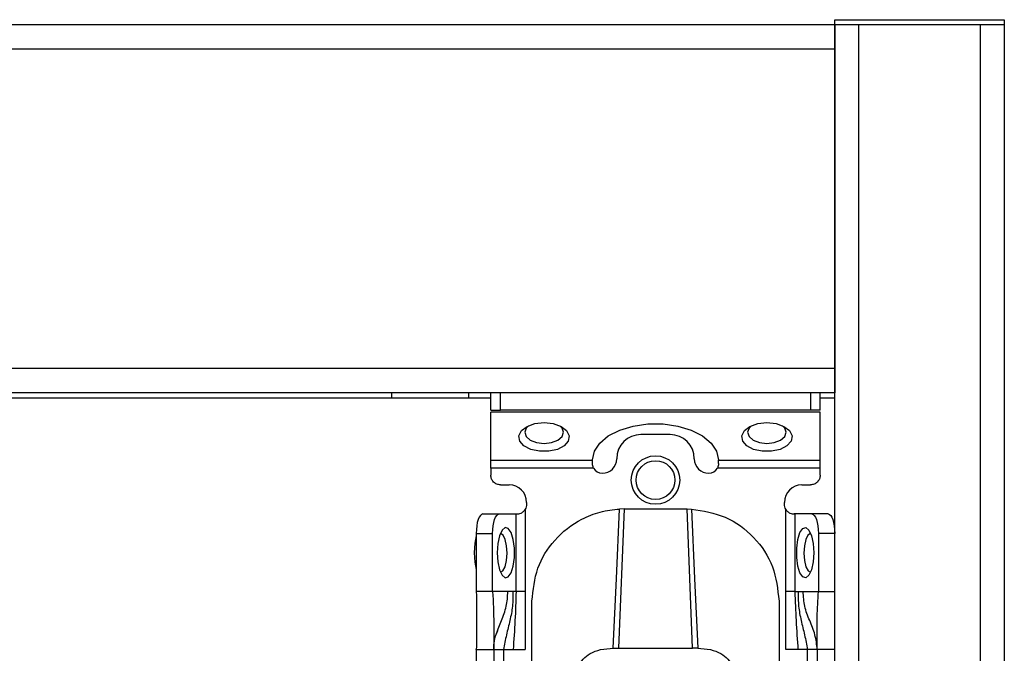
# Model space of a CAD drawing. Units: millimetres. Extents: x 283 to 4839, y 153 to 3196.
# Drawn here: x 4442 to 4543, y 1657 to 1722 of the extents above; entities that cross this region are included whole.
import ezdxf

# ---------------------------------------------------------------- set-up
doc = ezdxf.new("R2010")
doc.units = ezdxf.units.MM

msp = doc.modelspace()

# ---------------------------------------------------------------- linework, layer by layer
at = {"color": 7, "linetype": 'Continuous', "lineweight": 25}
for p, q in [((3762.42, 1721.87), (4525.92, 1721.87)), ((4525.92, 1721.87), (4525.92, 1722.37)), ((4525.92, 1722.37), (4543.42, 1722.37)), ((4525.92, 1721.87), (4525.92, 1719.37)), ((4525.92, 985.37), (4525.92, 1721.87)), ((4525.92, 1721.87), (4528.42, 1721.87)), ((4525.92, 1721.87), (4543.42, 1721.87)), ((4528.42, 985.37), (4528.42, 1721.87)), ((4528.42, 1721.87), (4540.92, 1721.87)), ((4540.92, 1721.87), (4540.92, 985.37)), ((4540.92, 1721.87), (4543.42, 1721.87)), ((4543.42, 1722.37), (4543.42, 1721.87)), ((4543.42, 1721.87), (4543.42, 985.37)), ((3762.42, 1719.37), (4525.92, 1719.37)), ((4525.92, 1719.37), (4525.92, 1686.37)), ((4525.92, 1686.37), (3762.42, 1686.37)), ((4525.92, 1686.37), (4525.92, 1683.87)), ((4525.92, 1683.87), (3762.42, 1683.87)), ((4480.17, 1683.87), (4480.17, 1683.37)), ((4488.17, 1683.37), (4488.17, 1683.87)), ((4490.42, 1682.07), (4490.42, 1683.87)), ((4491.42, 1682.07), (4491.42, 1683.87)), ((4523.42, 1683.87), (4523.42, 1682.07)), ((4524.42, 1682.07), (4524.42, 1683.87)), ((3797.92, 1683.37), (4490.42, 1683.37)), ((4524.42, 1683.37), (4525.92, 1683.37)), ((4490.42, 1682.07), (4491.42, 1682.07)), ((4524.42, 1681.89), (4490.42, 1681.89)), ((4490.42, 1676.93), (4490.42, 1681.89)), ((4523.42, 1682.07), (4491.42, 1682.07)), ((4524.42, 1682.07), (4523.42, 1682.07)), ((4524.42, 1676.93), (4524.42, 1681.89)), ((4508.92, 1679.57), (4505.92, 1679.57)), ((4490.42, 1676.93), (4500.92, 1676.93)), ((4500.92, 1676.93), (4500.92, 1676.96)), ((4500.92, 1676.57), (4500.92, 1676.93)), ((4513.92, 1676.93), (4513.92, 1676.96)), ((4513.92, 1676.93), (4524.42, 1676.93)), ((4513.92, 1676.57), (4513.92, 1676.93)), ((4501.03, 1676.11), (4490.42, 1676.11)), ((4490.42, 1676.11), (4490.42, 1675.37)), ((4524.42, 1676.11), (4513.81, 1676.11)), ((4524.42, 1675.37), (4524.42, 1676.11)), ((4491.42, 1674.37), (4492.32, 1674.37)), ((4522.52, 1674.37), (4523.42, 1674.37)), ((4493.97, 1671.85), (4493.97, 1663.37)), ((4494.12, 1672.57), (4494.12, 1672.37)), ((4504.17, 1671.89), (4503.6, 1657.51)), ((4504.17, 1671.89), (4503.71, 1671.88)), ((4504.17, 1671.89), (4510.67, 1671.89)), ((4511.24, 1657.51), (4510.67, 1671.89)), ((4510.67, 1671.89), (4511.13, 1671.88)), ((4520.72, 1672.37), (4520.72, 1672.57)), ((4520.86, 1663.37), (4520.86, 1671.85)), ((4489.6, 1671.37), (4491.29, 1671.37)), ((4491.29, 1671.37), (4493.03, 1671.37)), ((4493.03, 1663.37), (4493.03, 1671.37)), ((4493.03, 1671.37), (4493.12, 1671.37)), ((4521.8, 1671.37), (4521.72, 1671.37)), ((4521.8, 1671.37), (4521.8, 1663.37)), ((4523.54, 1671.37), (4521.8, 1671.37)), ((4525.23, 1671.37), (4523.54, 1671.37)), ((4488.92, 1669.37), (4488.92, 1663.37)), ((4488.92, 1669.37), (4490.61, 1669.37)), ((4490.61, 1663.37), (4490.61, 1669.37)), ((4524.23, 1669.37), (4524.23, 1663.37)), ((4525.92, 1669.37), (4524.23, 1669.37)), ((4490.61, 1663.37), (4488.92, 1663.37)), ((4492.18, 1663.37), (4490.61, 1663.37)), ((4492.7, 1663.37), (4492.18, 1663.37)), ((4493.03, 1663.37), (4492.7, 1663.37)), ((4493.97, 1663.37), (4493.97, 1657.37)), ((4520.87, 1657.37), (4520.86, 1663.37)), ((4521.8, 1663.37), (4522.14, 1663.37)), ((4522.14, 1663.37), (4522.66, 1663.37)), ((4522.66, 1663.37), (4524.23, 1663.37)), ((4524.23, 1663.37), (4525.92, 1663.37)), ((4494.67, 1654.37), (4494.67, 1662.39)), ((4520.17, 1662.39), (4520.17, 1654.37)), ((4503.06, 1657.51), (4503.6, 1657.51)), ((4503.6, 1657.51), (4511.24, 1657.51)), ((4511.78, 1657.51), (4511.24, 1657.51)), ((4488.92, 1657.37), (4488.92, 1657.43)), ((4488.92, 1657.37), (4490.72, 1657.37)), ((4488.92, 1657.37), (4488.92, 1614.87)), ((4490.72, 1657.37), (4490.72, 1614.87)), ((4491.72, 1657.37), (4492.72, 1657.37)), ((4491.72, 1657.37), (4491.72, 1614.87)), ((4492.72, 1657.37), (4493.97, 1657.37)), ((4522.12, 1657.37), (4520.87, 1657.37)), ((4523.12, 1657.37), (4522.12, 1657.37)), ((4523.12, 1614.87), (4523.12, 1657.37)), ((4525.92, 1657.37), (4524.12, 1657.37)), ((4524.12, 1657.37), (4524.12, 1614.87))]:
    msp.add_line(p, q, dxfattribs=at)
at = {"color": 7, "linetype": 'Continuous', "lineweight": 25, "flags": 128}
for points in [[(4495.92, 1680.8), (4496.86, 1680.7), (4497.67, 1680.41), (4498.25, 1679.98), (4498.51, 1679.45), (4498.42, 1678.9), (4497.99, 1678.41), (4497.29, 1678.04), (4496.4, 1677.84), (4495.44, 1677.84), (4494.55, 1678.04), (4493.84, 1678.41), (4493.42, 1678.9), (4493.33, 1679.45), (4493.59, 1679.98), (4494.17, 1680.41), (4494.98, 1680.7), (4495.92, 1680.8)], [(4494.31, 1680.48), (4494.07, 1680.24), (4493.92, 1679.8), (4494.07, 1679.36), (4494.5, 1678.99), (4495.15, 1678.74), (4495.92, 1678.65), (4496.68, 1678.74), (4497.33, 1678.99), (4497.77, 1679.36), (4497.92, 1679.8), (4497.77, 1680.24), (4497.53, 1680.48)], [(4500.92, 1676.96), (4501.11, 1677.85), (4501.66, 1678.69), (4502.55, 1679.43), (4503.73, 1680.02), (4505.11, 1680.44), (4506.64, 1680.66), (4508.2, 1680.66), (4509.72, 1680.44), (4511.11, 1680.02), (4512.28, 1679.43), (4513.17, 1678.69), (4513.73, 1677.85), (4513.92, 1676.96)], [(4518.92, 1680.8), (4519.86, 1680.7), (4520.67, 1680.41), (4521.25, 1679.98), (4521.51, 1679.45), (4521.42, 1678.9), (4520.99, 1678.41), (4520.29, 1678.04), (4519.4, 1677.84), (4518.44, 1677.84), (4517.55, 1678.04), (4516.84, 1678.41), (4516.42, 1678.9), (4516.33, 1679.45), (4516.59, 1679.98), (4517.17, 1680.41), (4517.98, 1680.7), (4518.92, 1680.8)], [(4517.31, 1680.48), (4517.07, 1680.24), (4516.92, 1679.8), (4517.07, 1679.36), (4517.5, 1678.99), (4518.15, 1678.74), (4518.92, 1678.65), (4519.68, 1678.74), (4520.33, 1678.99), (4520.77, 1679.36), (4520.92, 1679.8), (4520.77, 1680.24), (4520.53, 1680.48)], [(4503.06, 1657.51), (4503.39, 1664.7), (4503.71, 1671.88)], [(4511.13, 1671.88), (4511.45, 1664.7), (4511.78, 1657.51)], [(4489.6, 1671.37), (4489.47, 1671.33), (4489.34, 1671.22), (4489.22, 1671.04), (4489.12, 1670.79), (4489.03, 1670.48), (4488.97, 1670.14), (4488.93, 1669.76), (4488.92, 1669.37)], [(4490.61, 1669.37), (4490.62, 1669.76), (4490.66, 1670.14), (4490.73, 1670.48), (4490.81, 1670.79), (4490.91, 1671.04), (4491.03, 1671.22), (4491.16, 1671.33), (4491.29, 1671.37)], [(4523.54, 1671.37), (4523.68, 1671.33), (4523.81, 1671.22), (4523.92, 1671.04), (4524.03, 1670.79), (4524.11, 1670.48), (4524.18, 1670.14), (4524.21, 1669.76), (4524.23, 1669.37)], [(4525.23, 1671.37), (4525.37, 1671.33), (4525.5, 1671.22), (4525.61, 1671.04), (4525.72, 1670.79), (4525.8, 1670.48), (4525.87, 1670.14), (4525.91, 1669.76), (4525.92, 1669.37)], [(4491.09, 1667.37), (4491.15, 1666.43), (4491.32, 1665.62), (4491.58, 1665.05), (4491.9, 1664.78), (4492.22, 1664.87), (4492.51, 1665.3), (4492.73, 1666), (4492.85, 1666.89), (4492.85, 1667.85), (4492.73, 1668.74), (4492.51, 1669.45), (4492.22, 1669.87), (4491.9, 1669.96), (4491.58, 1669.7), (4491.32, 1669.12), (4491.15, 1668.31), (4491.09, 1667.37)], [(4523.75, 1667.37), (4523.69, 1666.43), (4523.52, 1665.62), (4523.26, 1665.05), (4522.94, 1664.78), (4522.62, 1664.87), (4522.32, 1665.3), (4522.1, 1666), (4521.99, 1666.89), (4521.99, 1667.85), (4522.1, 1668.74), (4522.32, 1669.45), (4522.62, 1669.87), (4522.94, 1669.96), (4523.26, 1669.7), (4523.52, 1669.12), (4523.69, 1668.31), (4523.75, 1667.37)], [(4488.92, 1669.1), (4488.77, 1668.35), (4488.71, 1667.37)], [(4492.1, 1667.32), (4492.05, 1668.09), (4491.91, 1668.75), (4491.69, 1669.2), (4491.43, 1669.37), (4491.41, 1669.37)], [(4523.42, 1669.37), (4523.41, 1669.37), (4523.15, 1669.2), (4522.93, 1668.75), (4522.78, 1668.09), (4522.74, 1667.32), (4522.8, 1666.56), (4522.95, 1665.92), (4523.18, 1665.51), (4523.42, 1665.37)], [(4488.71, 1667.37), (4488.77, 1666.4), (4488.92, 1665.65)], [(4491.41, 1665.37), (4491.66, 1665.51), (4491.89, 1665.92), (4492.04, 1666.56), (4492.1, 1667.32)]]:
    msp.add_lwpolyline(points, dxfattribs=at)
at = {"color": 7, "linetype": 'Continuous', "lineweight": 25}
for radius in [2.5, 2]:
    msp.add_circle((4507.42, 1674.87), radius, dxfattribs=at)
for centre, radius, start, end in [((4505.92, 1677.07), 2.5, 90, 180), ((4508.92, 1677.07), 2.5, 0, 90), ((4501.92, 1677.07), 1.5, 270, 360), ((4512.92, 1677.07), 1.5, 180, 270), ((4501.92, 1676.57), 1, 207.2316, 270), ((4512.92, 1676.57), 1, 270, 332.7684), ((4492.32, 1672.57), 1.8, 360, 90), ((4522.52, 1672.57), 1.8, 90, 180)]:
    msp.add_arc(centre, radius, start, end, dxfattribs=at)
for points in [[(4490.42, 1676.11), (4490.42, 1676.19), (4490.42, 1676.35), (4490.42, 1676.58), (4490.42, 1676.78), (4490.42, 1676.88), (4490.42, 1676.93)], [(4524.42, 1676.11), (4524.42, 1676.19), (4524.42, 1676.35), (4524.42, 1676.58), (4524.42, 1676.78), (4524.42, 1676.88), (4524.42, 1676.93)], [(4491.42, 1674.37), (4491.29, 1674.39), (4491.03, 1674.42), (4490.7, 1674.65), (4490.46, 1674.98), (4490.43, 1675.24), (4490.42, 1675.37)], [(4524.42, 1675.37), (4524.4, 1675.24), (4524.37, 1674.98), (4524.14, 1674.65), (4523.81, 1674.42), (4523.55, 1674.39), (4523.42, 1674.37)], [(4494.12, 1672.37), (4494.11, 1672.28), (4494.1, 1672.1), (4494.02, 1671.93), (4493.97, 1671.85)], [(4520.86, 1671.85), (4520.82, 1671.93), (4520.74, 1672.1), (4520.73, 1672.28), (4520.72, 1672.37)], [(4493.97, 1663.37), (4493.87, 1663.37), (4493.67, 1663.37), (4493.39, 1663.37), (4493.16, 1663.37), (4493.08, 1663.37), (4493.03, 1663.37)], [(4521.8, 1663.37), (4521.76, 1663.37), (4521.67, 1663.37), (4521.45, 1663.37), (4521.17, 1663.37), (4520.97, 1663.37), (4520.86, 1663.37)], [(4490.72, 1657.37), (4490.73, 1657.37), (4490.76, 1657.37), (4491, 1657.37), (4491.33, 1657.37), (4491.59, 1657.37), (4491.72, 1657.37)], [(4524.12, 1657.37), (4524.1, 1657.37), (4524.07, 1657.37), (4523.84, 1657.37), (4523.51, 1657.37), (4523.25, 1657.37), (4523.12, 1657.37)]]:
    msp.add_open_spline(points, degree=3, dxfattribs=at)
for points, knots in [([(4501.03, 1676.11), (4501, 1676.19), (4500.93, 1676.34), (4500.92, 1676.49), (4500.92, 1676.57)], [0, 0, 0, 0, 0.490975, 1, 1, 1, 1]), ([(4513.92, 1676.57), (4513.91, 1676.49), (4513.91, 1676.34), (4513.84, 1676.19), (4513.81, 1676.11)], [0, 0, 0, 0, 0.509025, 1, 1, 1, 1]), ([(4493.12, 1671.37), (4493.18, 1671.37), (4493.3, 1671.38), (4493.55, 1671.45), (4493.8, 1671.61), (4493.91, 1671.77), (4493.97, 1671.85)], [0, 0, 0, 0, 0.251301, 0.500089, 0.748769, 1, 1, 1, 1]), ([(4494.67, 1662.39), (4494.79, 1663.54), (4495.03, 1665.81), (4496.91, 1668.84), (4499.31, 1670.7), (4501.69, 1671.66), (4503.04, 1671.81), (4503.71, 1671.88)], [0, 0, 0, 0, 0.238421, 0.471701, 0.717947, 0.859422, 1, 1, 1, 1]), ([(4511.13, 1671.88), (4512.32, 1671.69), (4514.72, 1671.3), (4517.7, 1669.09), (4519.76, 1666.01), (4520.03, 1663.6), (4520.17, 1662.39)], [0, 0, 0, 0, 0.24994, 0.499908, 0.749943, 1, 1, 1, 1]), ([(4520.86, 1671.85), (4520.92, 1671.77), (4521.04, 1671.61), (4521.29, 1671.45), (4521.54, 1671.38), (4521.66, 1671.37), (4521.72, 1671.37)], [0, 0, 0, 0, 0.251213, 0.499911, 0.748693, 1, 1, 1, 1]), ([(4488.92, 1663.37), (4488.94, 1662.26), (4488.97, 1660.28), (4488.94, 1658.26), (4488.92, 1657.37)], [0, 0, 0, 0, 0.561591, 1, 1, 1, 1]), ([(4490.61, 1663.37), (4490.66, 1662.27), (4490.76, 1660.32), (4490.73, 1658.27), (4490.72, 1657.37)], [0, 0, 0, 0, 0.564167, 1, 1, 1, 1]), ([(4492.7, 1663.37), (4492.7, 1662.86), (4492.7, 1661.83), (4492.4, 1660.38), (4492.02, 1658.91), (4491.82, 1657.88), (4491.72, 1657.37)], [0, 0, 0, 0, 0.247867, 0.500649, 0.752962, 1, 1, 1, 1]), ([(4493.03, 1663.37), (4493, 1662.37), (4492.94, 1660.37), (4492.79, 1658.37), (4492.72, 1657.37)], [0, 0, 0, 0, 0.4994697, 1, 1, 1, 1]), ([(4521.8, 1663.37), (4521.84, 1662.37), (4521.9, 1660.37), (4522.05, 1658.37), (4522.12, 1657.37)], [0, 0, 0, 0, 0.49947, 1, 1, 1, 1]), ([(4522.14, 1663.37), (4522.14, 1662.86), (4522.14, 1661.83), (4522.44, 1660.38), (4522.81, 1658.91), (4523.02, 1657.88), (4523.12, 1657.37)], [0, 0, 0, 0, 0.2478669, 0.5006488, 0.7529615, 1, 1, 1, 1]), ([(4524.12, 1657.37), (4524.06, 1657.89), (4523.93, 1658.95), (4523.33, 1660.37), (4522.74, 1661.8), (4522.69, 1662.85), (4522.66, 1663.37)], [0, 0, 0, 0, 0.245838, 0.501311, 0.755509, 1, 1, 1, 1]), ([(4524.12, 1657.37), (4524.12, 1657.95), (4524.11, 1659.11), (4524.09, 1661.07), (4524.18, 1662.5), (4524.23, 1663.37)], [0, 0, 0, 0, 0.27661, 0.5573654, 1, 1, 1, 1]), ([(4490.72, 1657.37), (4490.72, 1657.38), (4490.72, 1657.39), (4490.72, 1657.61), (4490.75, 1658), (4490.85, 1658.68), (4491.07, 1659.23), (4491.21, 1659.61)], [0, 0, 0, 0, 0.138484, 0.3189, 0.485048, 0.650149, 1, 1, 1, 1]), ([(4499.41, 1655.63), (4499.58, 1655.89), (4499.88, 1656.39), (4500.67, 1657.01), (4501.76, 1657.44), (4502.62, 1657.49), (4503.06, 1657.51)], [0, 0, 0, 0, 0.258792, 0.484975, 0.732812, 1, 1, 1, 1]), ([(4511.78, 1657.51), (4512.22, 1657.49), (4513.08, 1657.44), (4514.17, 1657.01), (4514.96, 1656.39), (4515.26, 1655.89), (4515.42, 1655.63)], [0, 0, 0, 0, 0.267649, 0.515902, 0.7417, 1, 1, 1, 1])]:
    msp.add_open_spline(points, degree=3, knots=knots, dxfattribs=at)
at = {"color": 8, "linetype": 'Continuous', "lineweight": 25}
msp.add_open_spline([(4491.01, 1659.02), (4491.17, 1659.47), (4491.51, 1660.41), (4492.1, 1661.8), (4492.15, 1662.85), (4492.18, 1663.37)], degree=3, knots=[0, 0, 0, 0, 0.320556, 0.66689, 1, 1, 1, 1], dxfattribs=at)

doc.saveas('drawing.dxf')
